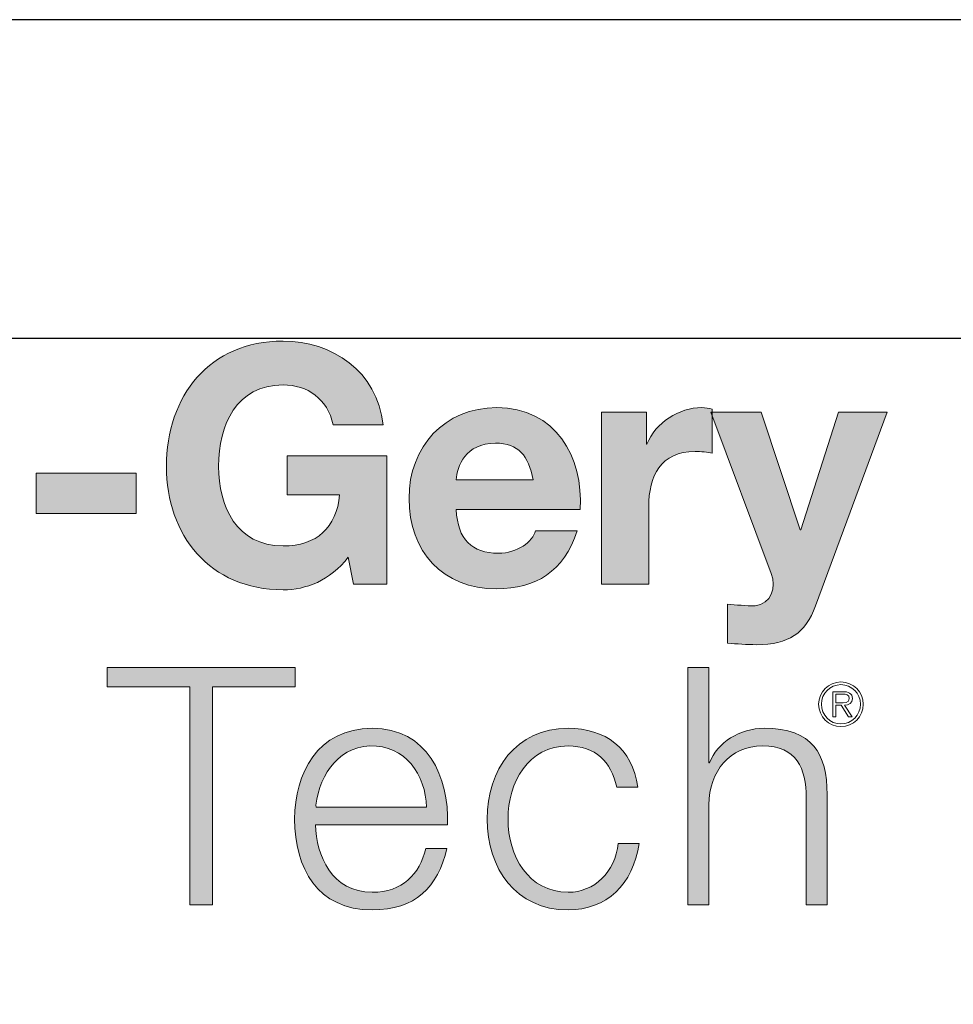
# Model space of a CAD drawing. Units: inches. Extents: x 19 to 28.4, y 1 to 12.
# Drawn here: x 21.1 to 22, y 11 to 12 of the extents above; entities that cross this region are included whole.
import ezdxf

# ---------------------------------------------------------------- set-up
doc = ezdxf.new("R2010")
doc.units = ezdxf.units.IN
doc.header["$MEASUREMENT"] = 0
doc.layers.add('Layer 1', color=7, linetype='Continuous')

msp = doc.modelspace()

# ---------------------------------------------------------------- hatches: boundary and pattern name
at = {"layer": 'Layer 1'}
h = msp.add_hatch(color=250, dxfattribs=at)
edge = h.paths.add_edge_path()
edge.add_spline(control_points=[(21.90439, 11.40044), (21.894282, 11.373369), (21.878305, 11.362276), (21.846341, 11.362276), (21.836886, 11.362276), (21.82743, 11.362939), (21.817975, 11.363914), (21.817975, 11.363914), (21.817975, 11.402067), (21.817975, 11.402067), (21.826777, 11.401414), (21.835911, 11.400108), (21.845035, 11.40044), (21.861022, 11.402067), (21.866237, 11.418697), (21.861022, 11.432072), (21.861022, 11.432072), (21.801666, 11.590223), (21.801666, 11.590223), (21.801666, 11.590223), (21.851235, 11.590223), (21.851235, 11.590223), (21.851235, 11.590223), (21.889388, 11.474777), (21.889388, 11.474777), (21.889388, 11.474777), (21.890041, 11.474777), (21.890041, 11.474777), (21.890041, 11.474777), (21.926889, 11.590223), (21.926889, 11.590223), (21.926889, 11.590223), (21.974819, 11.590223), (21.974819, 11.590223), (21.974819, 11.590223), (21.90439, 11.40044), (21.90439, 11.40044)], knot_values=[0, 0, 0, 0, 1, 1, 1, 2, 2, 2, 3, 3, 3, 4, 4, 4, 5, 5, 5, 6, 6, 6, 7, 7, 7, 8, 8, 8, 9, 9, 9, 10, 10, 10, 11, 11, 11, 12, 12, 12, 12], degree=3, periodic=0)
edge = h.paths.add_edge_path()
edge.add_spline(control_points=[(21.69439, 11.590223), (21.69439, 11.590223), (21.738412, 11.590223), (21.738412, 11.590223), (21.738412, 11.590223), (21.738412, 11.558922), (21.738412, 11.558922), (21.738412, 11.558922), (21.739065, 11.558922), (21.739065, 11.558922), (21.747546, 11.580114), (21.770375, 11.594785), (21.792874, 11.594785), (21.796129, 11.594785), (21.800048, 11.594132), (21.802982, 11.593157), (21.802982, 11.593157), (21.802982, 11.55011), (21.802982, 11.55011), (21.798742, 11.551084), (21.791899, 11.551748), (21.786352, 11.551748), (21.752439, 11.551748), (21.740703, 11.52729), (21.740703, 11.497607), (21.740703, 11.497607), (21.740703, 11.421631), (21.740703, 11.421631), (21.740703, 11.421631), (21.69439, 11.421631), (21.69439, 11.421631), (21.69439, 11.421631), (21.69439, 11.590223), (21.69439, 11.590223)], knot_values=[0, 0, 0, 0, 1, 1, 1, 2, 2, 2, 3, 3, 3, 4, 4, 4, 5, 5, 5, 6, 6, 6, 7, 7, 7, 8, 8, 8, 9, 9, 9, 10, 10, 10, 11, 11, 11, 11], degree=3, periodic=0)
edge = h.paths.add_edge_path(flags=16)
edge.add_spline(control_points=[(21.627227, 11.524024), (21.622986, 11.547507), (21.612878, 11.559887), (21.590379, 11.559887), (21.561028, 11.559887), (21.552547, 11.537067), (21.551894, 11.524024), (21.551894, 11.524024), (21.627227, 11.524024), (21.627227, 11.524024)], knot_values=[0, 0, 0, 0, 1, 1, 1, 2, 2, 2, 3, 3, 3, 3], degree=3, periodic=0)
edge = h.paths.add_edge_path()
edge.add_spline(control_points=[(21.551894, 11.494673), (21.5532, 11.465332), (21.567549, 11.451957), (21.593313, 11.451957), (21.611903, 11.451957), (21.626895, 11.463372), (21.629829, 11.473813), (21.629829, 11.473813), (21.670595, 11.473813), (21.670595, 11.473813), (21.657553, 11.434021), (21.629829, 11.417059), (21.591676, 11.417059), (21.53853, 11.417059), (21.505591, 11.453595), (21.505591, 11.505766), (21.505591, 11.55631), (21.540479, 11.594785), (21.591676, 11.594785), (21.649072, 11.594785), (21.676785, 11.546523), (21.673529, 11.494673), (21.673529, 11.494673), (21.551894, 11.494673), (21.551894, 11.494673)], knot_values=[0, 0, 0, 0, 1, 1, 1, 2, 2, 2, 3, 3, 3, 4, 4, 4, 5, 5, 5, 6, 6, 6, 7, 7, 7, 8, 8, 8, 8], degree=3, periodic=0)
edge = h.paths.add_edge_path()
edge.add_spline(control_points=[(21.445924, 11.448049), (21.427998, 11.424897), (21.404515, 11.416095), (21.382017, 11.416095), (21.30995, 11.416095), (21.267556, 11.469894), (21.267556, 11.537067), (21.267556, 11.6062), (21.30995, 11.660009), (21.382017, 11.660009), (21.429626, 11.660009), (21.474622, 11.630657), (21.480169, 11.577833), (21.480169, 11.577833), (21.431253, 11.577833), (21.431253, 11.577833), (21.425385, 11.603597), (21.406143, 11.616961), (21.382017, 11.616961), (21.336035, 11.616961), (21.318752, 11.577833), (21.318752, 11.537067), (21.318752, 11.49827), (21.336035, 11.459132), (21.382017, 11.459132), (21.415277, 11.459132), (21.434519, 11.477068), (21.437453, 11.509344), (21.437453, 11.509344), (21.385925, 11.509344), (21.385925, 11.509344), (21.385925, 11.509344), (21.385925, 11.547507), (21.385925, 11.547507), (21.385925, 11.547507), (21.483756, 11.547507), (21.483756, 11.547507), (21.483756, 11.547507), (21.483756, 11.421631), (21.483756, 11.421631), (21.483756, 11.421631), (21.451149, 11.421631), (21.451149, 11.421631), (21.451149, 11.421631), (21.445924, 11.448049), (21.445924, 11.448049)], knot_values=[0, 0, 0, 0, 1, 1, 1, 2, 2, 2, 3, 3, 3, 4, 4, 4, 5, 5, 5, 6, 6, 6, 7, 7, 7, 8, 8, 8, 9, 9, 9, 10, 10, 10, 11, 11, 11, 12, 12, 12, 13, 13, 13, 14, 14, 14, 15, 15, 15, 15], degree=3, periodic=0)
h.paths.add_polyline_path([(21.139731, 11.530546), (21.237883, 11.530546), (21.237883, 11.490764), (21.139731, 11.490764)])
edge = h.paths.add_edge_path()
edge.add_spline(control_points=[(20.946692, 11.590223), (20.946692, 11.590223), (20.990713, 11.590223), (20.990713, 11.590223), (20.990713, 11.590223), (20.990713, 11.56674), (20.990713, 11.56674), (20.990713, 11.56674), (20.991688, 11.56674), (20.991688, 11.56674), (21.003425, 11.585651), (21.023642, 11.594785), (21.043216, 11.594785), (21.092453, 11.594785), (21.104843, 11.567061), (21.104843, 11.525331), (21.104843, 11.525331), (21.104843, 11.421631), (21.104843, 11.421631), (21.104843, 11.421631), (21.05854, 11.421631), (21.05854, 11.421631), (21.05854, 11.421631), (21.05854, 11.51685), (21.05854, 11.51685), (21.05854, 11.544573), (21.050391, 11.558259), (21.028867, 11.558259), (21.003756, 11.558259), (20.992994, 11.544242), (20.992994, 11.510007), (20.992994, 11.510007), (20.992994, 11.421631), (20.992994, 11.421631), (20.992994, 11.421631), (20.946692, 11.421631), (20.946692, 11.421631), (20.946692, 11.421631), (20.946692, 11.590223), (20.946692, 11.590223)], knot_values=[0, 0, 0, 0, 1, 1, 1, 2, 2, 2, 3, 3, 3, 4, 4, 4, 5, 5, 5, 6, 6, 6, 7, 7, 7, 8, 8, 8, 9, 9, 9, 10, 10, 10, 11, 11, 11, 12, 12, 12, 13, 13, 13, 13], degree=3, periodic=0)
edge = h.paths.add_edge_path(flags=16)
edge.add_spline(control_points=[(20.879518, 11.524024), (20.875288, 11.547507), (20.865179, 11.559887), (20.842671, 11.559887), (20.81333, 11.559887), (20.804849, 11.537067), (20.804196, 11.524024), (20.804196, 11.524024), (20.879518, 11.524024), (20.879518, 11.524024)], knot_values=[0, 0, 0, 0, 1, 1, 1, 2, 2, 2, 3, 3, 3, 3], degree=3, periodic=0)
edge = h.paths.add_edge_path()
edge.add_spline(control_points=[(20.804196, 11.494673), (20.805492, 11.465332), (20.819841, 11.451957), (20.845605, 11.451957), (20.864195, 11.451957), (20.879197, 11.463372), (20.882131, 11.473813), (20.882131, 11.473813), (20.922897, 11.473813), (20.922897, 11.473813), (20.909854, 11.434021), (20.882131, 11.417059), (20.843977, 11.417059), (20.790822, 11.417059), (20.757883, 11.453595), (20.757883, 11.505766), (20.757883, 11.55631), (20.792781, 11.594785), (20.843977, 11.594785), (20.901374, 11.594785), (20.929087, 11.546523), (20.925831, 11.494673), (20.925831, 11.494673), (20.804196, 11.494673), (20.804196, 11.494673)], knot_values=[0, 0, 0, 0, 1, 1, 1, 2, 2, 2, 3, 3, 3, 4, 4, 4, 5, 5, 5, 6, 6, 6, 7, 7, 7, 8, 8, 8, 8], degree=3, periodic=0)
h.paths.add_polyline_path([(20.689735, 11.654462), (20.736048, 11.654462), (20.736048, 11.421631), (20.689735, 11.421631)])
edge = h.paths.add_edge_path()
edge.add_spline(control_points=[(20.620622, 11.448049), (20.602676, 11.424897), (20.579203, 11.416095), (20.556705, 11.416095), (20.484638, 11.416095), (20.442244, 11.469894), (20.442244, 11.537067), (20.442244, 11.6062), (20.484638, 11.660009), (20.556705, 11.660009), (20.604314, 11.660009), (20.649321, 11.630657), (20.654857, 11.577833), (20.654857, 11.577833), (20.605942, 11.577833), (20.605942, 11.577833), (20.600074, 11.603597), (20.580831, 11.616961), (20.556705, 11.616961), (20.510724, 11.616961), (20.49344, 11.577833), (20.49344, 11.537067), (20.49344, 11.49827), (20.510724, 11.459132), (20.556705, 11.459132), (20.589965, 11.459132), (20.609208, 11.477068), (20.612142, 11.509344), (20.612142, 11.509344), (20.560614, 11.509344), (20.560614, 11.509344), (20.560614, 11.509344), (20.560614, 11.547507), (20.560614, 11.547507), (20.560614, 11.547507), (20.658444, 11.547507), (20.658444, 11.547507), (20.658444, 11.547507), (20.658444, 11.421631), (20.658444, 11.421631), (20.658444, 11.421631), (20.625827, 11.421631), (20.625827, 11.421631), (20.625827, 11.421631), (20.620622, 11.448049), (20.620622, 11.448049)], knot_values=[0, 0, 0, 0, 1, 1, 1, 2, 2, 2, 3, 3, 3, 4, 4, 4, 5, 5, 5, 6, 6, 6, 7, 7, 7, 8, 8, 8, 9, 9, 9, 10, 10, 10, 11, 11, 11, 12, 12, 12, 13, 13, 13, 14, 14, 14, 15, 15, 15, 15], degree=3, periodic=0)
h = msp.add_hatch(color=24, dxfattribs=at)
h.dxf.hatch_style = 2
h.paths.add_polyline_path([(21.312793, 11.321017), (21.393994, 11.321017), (21.393994, 11.339938), (21.209416, 11.339938), (21.209416, 11.321017), (21.290617, 11.321017), (21.290617, 11.107108), (21.312793, 11.107108)])
edge = h.paths.add_edge_path()
edge.add_spline(control_points=[(21.661763, 11.119498), (21.622303, 11.119498), (21.602739, 11.15537), (21.602739, 11.191233)], knot_values=[2, 2, 2, 2, 3, 3, 3, 3], degree=3, periodic=0)
edge.add_spline(control_points=[(21.602739, 11.191233), (21.602739, 11.227105), (21.622303, 11.262978), (21.661763, 11.262978)], knot_values=[1, 1, 1, 1, 2, 2, 2, 2], degree=3, periodic=0)
edge.add_spline(control_points=[(21.661763, 11.262978), (21.688501, 11.262978), (21.703825, 11.247654), (21.709372, 11.222543)], knot_values=[0, 0, 0, 0, 1, 1, 1, 1], degree=3, periodic=0)
edge.add_spline(control_points=[(21.709372, 11.222543), (21.709372, 11.222543), (21.72991, 11.222543), (21.729911, 11.222543)], knot_values=[9.00001, 9.00001, 9.00001, 9.00001, 9.99999, 9.99999, 9.99999, 9.99999], degree=3, periodic=0)
edge.add_spline(control_points=[(21.729911, 11.222543), (21.725349, 11.261029), (21.697625, 11.280261), (21.661763, 11.280261)], knot_values=[8, 8, 8, 8, 9, 9, 9, 9], degree=3, periodic=0)
edge.add_spline(control_points=[(21.661763, 11.280261), (21.610235, 11.280261), (21.58219, 11.239505), (21.58219, 11.191233)], knot_values=[7, 7, 7, 7, 8, 8, 8, 8], degree=3, periodic=0)
edge.add_spline(control_points=[(21.58219, 11.191233), (21.58219, 11.142981), (21.610235, 11.102214), (21.661763, 11.102214)], knot_values=[6, 6, 6, 6, 7, 7, 7, 7], degree=3, periodic=0)
edge.add_spline(control_points=[(21.661763, 11.102214), (21.699263, 11.102214), (21.72567, 11.127004), (21.731217, 11.167438)], knot_values=[5, 5, 5, 5, 6, 6, 6, 6], degree=3, periodic=0)
edge.add_spline(control_points=[(21.731217, 11.167438), (21.731217, 11.167438), (21.710679, 11.167438), (21.710678, 11.167438)], knot_values=[4.00001, 4.00001, 4.00001, 4.00001, 5, 5, 5, 5], degree=3, periodic=0)
edge.add_spline(control_points=[(21.710678, 11.167438), (21.708066, 11.139393), (21.687195, 11.119498), (21.661763, 11.119498)], knot_values=[3, 3, 3, 3, 4, 4, 4, 4], degree=3, periodic=0)
edge = h.paths.add_edge_path()
edge.add_spline(control_points=[(21.799687, 11.174201), (21.799687, 11.191456), (21.799687, 11.20526), (21.799687, 11.20526), (21.80034, 11.238199), (21.819904, 11.262978), (21.852511, 11.262978)], knot_values=[9, 9, 9, 9, 9.3750225, 9.3750225, 9.3750225, 10.3750225, 10.3750225, 10.3750225, 10.3750225], degree=3, periodic=0)
edge.add_spline(control_points=[(21.852511, 11.262978), (21.885781, 11.262978), (21.895236, 11.241133), (21.895236, 11.212113)], knot_values=[8, 8, 8, 8, 9, 9, 9, 9], degree=3, periodic=0)
edge.add_spline(control_points=[(21.895236, 11.212113), (21.895236, 11.212113), (21.895236, 11.107108), (21.895236, 11.107108), (21.895236, 11.107108), (21.895236, 11.107108), (21.895236, 11.107108)], knot_values=[6.99999, 6.99999, 6.99999, 6.99999, 7.99999, 7.99999, 7.99999, 8, 8, 8, 8], degree=3, periodic=0)
edge.add_spline(control_points=[(21.895236, 11.107108), (21.895237, 11.107108), (21.915775, 11.107108), (21.915775, 11.107108)], knot_values=[6.00001, 6.00001, 6.00001, 6.00001, 6.99999, 6.99999, 6.99999, 6.99999], degree=3, periodic=0)
edge.add_spline(control_points=[(21.915775, 11.107108), (21.915775, 11.10711), (21.915775, 11.215367), (21.915775, 11.215369)], knot_values=[5.00001, 5.00001, 5.00001, 5.00001, 5.99999, 5.99999, 5.99999, 5.99999], degree=3, periodic=0)
edge.add_spline(control_points=[(21.915775, 11.215369), (21.915775, 11.255482), (21.901426, 11.280261), (21.854149, 11.280261)], knot_values=[4, 4, 4, 4, 5, 5, 5, 5], degree=3, periodic=0)
edge.add_spline(control_points=[(21.854149, 11.280261), (21.830344, 11.280261), (21.807836, 11.266565), (21.80034, 11.246348)], knot_values=[3, 3, 3, 3, 4, 4, 4, 4], degree=3, periodic=0)
edge.add_spline(control_points=[(21.799687, 11.246348), (21.799687, 11.24635), (21.799687, 11.339938), (21.799687, 11.339938), (21.799687, 11.339938), (21.799687, 11.339938), (21.799687, 11.339938)], knot_values=[0.99999, 0.99999, 0.99999, 0.99999, 1.99998, 1.99998, 1.99998, 1.99999, 1.99999, 1.99999, 1.99999], degree=3, periodic=0)
edge.add_spline(control_points=[(21.799687, 11.339938), (21.799686, 11.339938), (21.779148, 11.339938), (21.779148, 11.339938)], knot_values=[0.00001, 0.00001, 0.00001, 0.00001, 0.99999, 0.99999, 0.99999, 0.99999], degree=3, periodic=0)
edge.add_spline(control_points=[(21.779148, 11.339938), (21.779148, 11.339938), (21.779148, 11.307193), (21.779148, 11.266262)], knot_values=[12.6249775, 12.6249775, 12.6249775, 12.6249775, 13, 13, 13, 13], degree=3, periodic=0)
edge.add_spline(control_points=[(21.779148, 11.266262), (21.779148, 11.225335), (21.779148, 11.176224), (21.779148, 11.143484)], knot_values=[12.249985, 12.249985, 12.249985, 12.249985, 12.6249775, 12.6249775, 12.6249775, 12.6249775], degree=3, periodic=0)
edge.add_spline(control_points=[(21.779148, 11.143484), (21.779148, 11.135299), (21.779148, 11.128137), (21.779148, 11.122382)], knot_values=[12.1562369, 12.1562369, 12.1562369, 12.1562369, 12.249985, 12.249985, 12.249985, 12.249985], degree=3, periodic=0)
edge.add_spline(control_points=[(21.779148, 11.122382), (21.779148, 11.116627), (21.779148, 11.112279), (21.779148, 11.109722)], knot_values=[12.0624887, 12.0624887, 12.0624887, 12.0624887, 12.1562369, 12.1562369, 12.1562369, 12.1562369], degree=3, periodic=0)
edge.add_spline(control_points=[(21.779148, 11.107108), (21.779148, 11.107108), (21.779148, 11.107108), (21.779148, 11.107108), (21.779148, 11.107108), (21.779148, 11.107109), (21.779148, 11.107112)], knot_values=[11.9980367, 11.9980367, 11.9980367, 11.9980367, 12, 12, 12, 12.0024314, 12.0024314, 12.0024314, 12.0024314], degree=3, periodic=0)
edge.add_spline(control_points=[(21.78003, 11.107108), (21.780873, 11.107108), (21.782257, 11.107108), (21.783911, 11.107108)], knot_values=[11.6874963, 11.6874963, 11.6874963, 11.6874963, 11.8749925, 11.8749925, 11.8749925, 11.8749925], degree=3, periodic=0)
edge.add_spline(control_points=[(21.783911, 11.107108), (21.785566, 11.107108), (21.787492, 11.107108), (21.789417, 11.107108)], knot_values=[11.5, 11.5, 11.5, 11.5, 11.6874963, 11.6874963, 11.6874963, 11.6874963], degree=3, periodic=0)
edge.add_spline(control_points=[(21.789417, 11.107108), (21.791343, 11.107108), (21.793268, 11.107108), (21.794923, 11.107108)], knot_values=[11.3125037, 11.3125037, 11.3125037, 11.3125037, 11.5, 11.5, 11.5, 11.5], degree=3, periodic=0)
edge.add_spline(control_points=[(21.794923, 11.107108), (21.796577, 11.107108), (21.797961, 11.107108), (21.798804, 11.107108)], knot_values=[11.1250075, 11.1250075, 11.1250075, 11.1250075, 11.3125037, 11.3125037, 11.3125037, 11.3125037], degree=3, periodic=0)
edge.add_spline(control_points=[(21.799687, 11.107108), (21.799687, 11.107108), (21.799687, 11.107108), (21.799687, 11.107108), (21.799687, 11.107108), (21.799686, 11.107108), (21.799685, 11.107108)], knot_values=[10.9990334, 10.9990334, 10.9990334, 10.9990334, 11, 11, 11, 11.0048927, 11.0048927, 11.0048927, 11.0048927], degree=3, periodic=0)
edge.add_spline(control_points=[(21.799687, 11.10821), (21.799687, 11.109288), (21.799687, 11.111121), (21.799687, 11.113547)], knot_values=[10.8437631, 10.8437631, 10.8437631, 10.8437631, 10.9375112, 10.9375112, 10.9375112, 10.9375112], degree=3, periodic=0)
edge.add_spline(control_points=[(21.799687, 11.113547), (21.799687, 11.115973), (21.799687, 11.118992), (21.799687, 11.122443)], knot_values=[10.750015, 10.750015, 10.750015, 10.750015, 10.8437631, 10.8437631, 10.8437631, 10.8437631], degree=3, periodic=0)
edge.add_spline(control_points=[(21.799687, 11.122443), (21.799687, 11.136244), (21.799687, 11.156948), (21.799687, 11.174201)], knot_values=[10.3750225, 10.3750225, 10.3750225, 10.3750225, 10.750015, 10.750015, 10.750015, 10.750015], degree=3, periodic=0)
h = msp.add_hatch(color=24, dxfattribs=at)
edge = h.paths.add_edge_path(flags=0)
edge.add_spline(control_points=[(21.41393, 11.185696), (21.414252, 11.155702), (21.429907, 11.119498), (21.469367, 11.119498), (21.499361, 11.119498), (21.51567, 11.137112), (21.522191, 11.162545), (21.522191, 11.162545), (21.54273, 11.162545), (21.54273, 11.162545), (21.533928, 11.124391), (21.511761, 11.102214), (21.469367, 11.102214), (21.41589, 11.102214), (21.393381, 11.143302), (21.393381, 11.191233), (21.393381, 11.235586), (21.41589, 11.280261), (21.469367, 11.280261), (21.523497, 11.280261), (21.545021, 11.232974), (21.543383, 11.185696), (21.543383, 11.185696), (21.41393, 11.185696), (21.41393, 11.185696)], knot_values=[0, 0, 0, 0, 1, 1, 1, 2, 2, 2, 3, 3, 3, 4, 4, 4, 5, 5, 5, 6, 6, 6, 7, 7, 7, 8, 8, 8, 8], degree=3, periodic=0)
edge = h.paths.add_edge_path(flags=17)
edge.add_spline(control_points=[(21.41393, 11.185696), (21.414252, 11.155702), (21.429907, 11.119498), (21.469367, 11.119498), (21.499361, 11.119498), (21.51567, 11.137112), (21.522191, 11.162545), (21.522191, 11.162545), (21.54273, 11.162545), (21.54273, 11.162545), (21.533928, 11.124391), (21.511761, 11.102214), (21.469367, 11.102214), (21.41589, 11.102214), (21.393381, 11.143302), (21.393381, 11.191233), (21.393381, 11.235586), (21.41589, 11.280261), (21.469367, 11.280261), (21.523497, 11.280261), (21.545021, 11.232974), (21.543383, 11.185696), (21.543383, 11.185696), (21.41393, 11.185696), (21.41393, 11.185696)], knot_values=[0, 0, 0, 0, 1, 1, 1, 2, 2, 2, 3, 3, 3, 4, 4, 4, 5, 5, 5, 6, 6, 6, 7, 7, 7, 8, 8, 8, 8], degree=3, periodic=0)
edge = h.paths.add_edge_path(flags=17)
edge.add_spline(control_points=[(21.41393, 11.185696), (21.414252, 11.155702), (21.429907, 11.119498), (21.469367, 11.119498), (21.499361, 11.119498), (21.51567, 11.137112), (21.522191, 11.162545), (21.522191, 11.162545), (21.54273, 11.162545), (21.54273, 11.162545), (21.533928, 11.124391), (21.511761, 11.102214), (21.469367, 11.102214), (21.41589, 11.102214), (21.393381, 11.143302), (21.393381, 11.191233), (21.393381, 11.235586), (21.41589, 11.280261), (21.469367, 11.280261), (21.523497, 11.280261), (21.545021, 11.232974), (21.543383, 11.185696), (21.543383, 11.185696), (21.41393, 11.185696), (21.41393, 11.185696)], knot_values=[0, 0, 0, 0, 1, 1, 1, 2, 2, 2, 3, 3, 3, 4, 4, 4, 5, 5, 5, 6, 6, 6, 7, 7, 7, 8, 8, 8, 8], degree=3, periodic=0)
h.paths.add_polyline_path([(21.456311, 11.202979), (21.466649, 11.202979), (21.477044, 11.202979), (21.487156, 11.202979), (21.496645, 11.202979), (21.50517, 11.202979), (21.512393, 11.202979), (21.517973, 11.202979), (21.52157, 11.202979), (21.522844, 11.202979), (21.522435, 11.20888), (21.521587, 11.214691), (21.520305, 11.22037), (21.518596, 11.225874), (21.516467, 11.231162), (21.513925, 11.23619), (21.510976, 11.240917), (21.507627, 11.245301), (21.503884, 11.249299), (21.499755, 11.252869), (21.495245, 11.255969), (21.490362, 11.258556), (21.485111, 11.260589), (21.479501, 11.262025), (21.473536, 11.262822), (21.467243, 11.262938), (21.461117, 11.262358), (21.455357, 11.261118), (21.449966, 11.259263), (21.444943, 11.256837), (21.440289, 11.253883), (21.436005, 11.250444), (21.432091, 11.246566), (21.428547, 11.242291), (21.425374, 11.237663), (21.422573, 11.232726), (21.420144, 11.227523), (21.418087, 11.222099), (21.416404, 11.216497), (21.415094, 11.210761), (21.414159, 11.204934), (21.414505, 11.202979), (21.417366, 11.202979), (21.422322, 11.202979), (21.429035, 11.202979), (21.437164, 11.202979), (21.446369, 11.202979)], flags=0)

# ---------------------------------------------------------------- linework, layer by layer
at = {"layer": 'Defpoints'}
for points in [[(27.510496, 0.975127), (27.510496, 11.975127), (19.010496, 11.975127), (19.010496, 0.975127)], [(27.197996, 1.287627), (27.197996, 11.662627), (19.322996, 11.662627), (19.322996, 1.287627)]]:
    msp.add_lwpolyline(points, close=True, dxfattribs=at)
at = {"layer": 'Layer 1', "lineweight": 0}
for points in [[(21.139731, 11.530546), (21.237883, 11.530546), (21.237883, 11.490764), (21.139731, 11.490764), (21.139731, 11.530546)], [(21.209416, 11.339938), (21.393994, 11.339938), (21.393994, 11.321017), (21.312793, 11.321017), (21.312793, 11.107108), (21.290617, 11.107108), (21.290617, 11.321017), (21.209416, 11.321017), (21.209416, 11.339938)]]:
    msp.add_lwpolyline(points, dxfattribs=at)
msp.add_lwpolyline([(21.456311, 11.202979), (21.466649, 11.202979), (21.477044, 11.202979), (21.487156, 11.202979), (21.496645, 11.202979), (21.50517, 11.202979), (21.512393, 11.202979), (21.517973, 11.202979), (21.52157, 11.202979), (21.522844, 11.202979), (21.522435, 11.20888), (21.521587, 11.214691), (21.520305, 11.22037), (21.518596, 11.225874), (21.516467, 11.231162), (21.513925, 11.23619), (21.510976, 11.240917), (21.507627, 11.245301), (21.503884, 11.249299), (21.499755, 11.252869), (21.495245, 11.255969), (21.490362, 11.258556), (21.485111, 11.260589), (21.479501, 11.262025), (21.473536, 11.262822), (21.467243, 11.262938), (21.461117, 11.262358), (21.455357, 11.261118), (21.449966, 11.259263), (21.444943, 11.256837), (21.440289, 11.253883), (21.436005, 11.250444), (21.432091, 11.246566), (21.428547, 11.242291), (21.425374, 11.237663), (21.422573, 11.232726), (21.420144, 11.227523), (21.418087, 11.222099), (21.416404, 11.216497), (21.415094, 11.210761), (21.414159, 11.204934), (21.414505, 11.202979), (21.417366, 11.202979), (21.422322, 11.202979), (21.429035, 11.202979), (21.437164, 11.202979), (21.446369, 11.202979)], close=True, dxfattribs=at)
for points, knots in [([(21.445924, 11.448049), (21.427998, 11.424897), (21.404515, 11.416095), (21.382017, 11.416095), (21.30995, 11.416095), (21.267556, 11.469894), (21.267556, 11.537067), (21.267556, 11.6062), (21.30995, 11.660009), (21.382017, 11.660009), (21.429626, 11.660009), (21.474622, 11.630657), (21.480169, 11.577833), (21.480169, 11.577833), (21.431253, 11.577833), (21.431253, 11.577833), (21.425385, 11.603597), (21.406143, 11.616961), (21.382017, 11.616961), (21.336035, 11.616961), (21.318752, 11.577833), (21.318752, 11.537067), (21.318752, 11.49827), (21.336035, 11.459132), (21.382017, 11.459132), (21.415277, 11.459132), (21.434519, 11.477068), (21.437453, 11.509344), (21.437453, 11.509344), (21.385925, 11.509344), (21.385925, 11.509344), (21.385925, 11.509344), (21.385925, 11.547507), (21.385925, 11.547507), (21.385925, 11.547507), (21.483756, 11.547507), (21.483756, 11.547507), (21.483756, 11.547507), (21.483756, 11.421631), (21.483756, 11.421631), (21.483756, 11.421631), (21.451149, 11.421631), (21.451149, 11.421631), (21.451149, 11.421631), (21.445924, 11.448049), (21.445924, 11.448049)], [0, 0, 0, 0, 1, 1, 1, 2, 2, 2, 3, 3, 3, 4, 4, 4, 5, 5, 5, 6, 6, 6, 7, 7, 7, 8, 8, 8, 9, 9, 9, 10, 10, 10, 11, 11, 11, 12, 12, 12, 13, 13, 13, 14, 14, 14, 15, 15, 15, 15]), ([(21.551894, 11.494673), (21.5532, 11.465332), (21.567549, 11.451957), (21.593313, 11.451957), (21.611903, 11.451957), (21.626895, 11.463372), (21.629829, 11.473813), (21.629829, 11.473813), (21.670595, 11.473813), (21.670595, 11.473813), (21.657553, 11.434021), (21.629829, 11.417059), (21.591676, 11.417059), (21.53853, 11.417059), (21.505591, 11.453595), (21.505591, 11.505766), (21.505591, 11.55631), (21.540479, 11.594785), (21.591676, 11.594785), (21.649072, 11.594785), (21.676785, 11.546523), (21.673529, 11.494673), (21.673529, 11.494673), (21.551894, 11.494673), (21.551894, 11.494673)], [0, 0, 0, 0, 1, 1, 1, 2, 2, 2, 3, 3, 3, 4, 4, 4, 5, 5, 5, 6, 6, 6, 7, 7, 7, 8, 8, 8, 8]), ([(21.69439, 11.590223), (21.69439, 11.590223), (21.738412, 11.590223), (21.738412, 11.590223), (21.738412, 11.590223), (21.738412, 11.558922), (21.738412, 11.558922), (21.738412, 11.558922), (21.739065, 11.558922), (21.739065, 11.558922), (21.747546, 11.580114), (21.770375, 11.594785), (21.792874, 11.594785), (21.796129, 11.594785), (21.800048, 11.594132), (21.802982, 11.593157), (21.802982, 11.593157), (21.802982, 11.55011), (21.802982, 11.55011), (21.798742, 11.551084), (21.791899, 11.551748), (21.786352, 11.551748), (21.752439, 11.551748), (21.740703, 11.52729), (21.740703, 11.497607), (21.740703, 11.497607), (21.740703, 11.421631), (21.740703, 11.421631), (21.740703, 11.421631), (21.69439, 11.421631), (21.69439, 11.421631), (21.69439, 11.421631), (21.69439, 11.590223), (21.69439, 11.590223)], [0, 0, 0, 0, 1, 1, 1, 2, 2, 2, 3, 3, 3, 4, 4, 4, 5, 5, 5, 6, 6, 6, 7, 7, 7, 8, 8, 8, 9, 9, 9, 10, 10, 10, 11, 11, 11, 11]), ([(21.90439, 11.40044), (21.894282, 11.373369), (21.878305, 11.362276), (21.846341, 11.362276), (21.836886, 11.362276), (21.82743, 11.362939), (21.817975, 11.363914), (21.817975, 11.363914), (21.817975, 11.402067), (21.817975, 11.402067), (21.826777, 11.401414), (21.835911, 11.400108), (21.845035, 11.40044), (21.861022, 11.402067), (21.866237, 11.418697), (21.861022, 11.432072), (21.861022, 11.432072), (21.801666, 11.590223), (21.801666, 11.590223), (21.801666, 11.590223), (21.851235, 11.590223), (21.851235, 11.590223), (21.851235, 11.590223), (21.889388, 11.474777), (21.889388, 11.474777), (21.889388, 11.474777), (21.890041, 11.474777), (21.890041, 11.474777), (21.890041, 11.474777), (21.926889, 11.590223), (21.926889, 11.590223), (21.926889, 11.590223), (21.974819, 11.590223), (21.974819, 11.590223), (21.974819, 11.590223), (21.90439, 11.40044), (21.90439, 11.40044)], [0, 0, 0, 0, 1, 1, 1, 2, 2, 2, 3, 3, 3, 4, 4, 4, 5, 5, 5, 6, 6, 6, 7, 7, 7, 8, 8, 8, 9, 9, 9, 10, 10, 10, 11, 11, 11, 12, 12, 12, 12]), ([(21.627227, 11.524024), (21.622986, 11.547507), (21.612878, 11.559887), (21.590379, 11.559887), (21.561028, 11.559887), (21.552547, 11.537067), (21.551894, 11.524024), (21.551894, 11.524024), (21.627227, 11.524024), (21.627227, 11.524024)], [0, 0, 0, 0, 1, 1, 1, 2, 2, 2, 3, 3, 3, 3]), ([(21.779148, 11.339938), (21.779148, 11.339938), (21.799687, 11.339938), (21.799687, 11.339938), (21.799687, 11.339938), (21.799687, 11.246348), (21.799687, 11.246348), (21.799687, 11.246348), (21.80034, 11.246348), (21.80034, 11.246348), (21.807836, 11.266565), (21.830344, 11.280261), (21.854149, 11.280261), (21.901426, 11.280261), (21.915775, 11.255482), (21.915775, 11.215369), (21.915775, 11.215369), (21.915775, 11.107108), (21.915775, 11.107108), (21.915775, 11.107108), (21.895236, 11.107108), (21.895236, 11.107108), (21.895236, 11.107108), (21.895236, 11.212113), (21.895236, 11.212113), (21.895236, 11.241133), (21.885781, 11.262978), (21.852511, 11.262978), (21.819904, 11.262978), (21.80034, 11.238199), (21.799687, 11.20526), (21.799687, 11.20526), (21.799687, 11.107108), (21.799687, 11.107108), (21.799687, 11.107108), (21.779148, 11.107108), (21.779148, 11.107108), (21.779148, 11.107108), (21.779148, 11.339938), (21.779148, 11.339938)], [0, 0, 0, 0, 1, 1, 1, 2, 2, 2, 3, 3, 3, 4, 4, 4, 5, 5, 5, 6, 6, 6, 7, 7, 7, 8, 8, 8, 9, 9, 9, 10, 10, 10, 11, 11, 11, 12, 12, 12, 13, 13, 13, 13]), ([(21.90743, 11.303888), (21.90743, 11.315912), (21.917227, 11.325708), (21.929373, 11.325708), (21.941458, 11.325708), (21.951198, 11.315912), (21.951198, 11.303888), (21.951198, 11.291742), (21.941458, 11.281936), (21.929373, 11.281936), (21.917227, 11.281936), (21.90743, 11.291742), (21.90743, 11.303888)], [0, 0, 0, 0, 1, 1, 1, 2, 2, 2, 3, 3, 3, 4, 4, 4, 4]), ([(21.948563, 11.303888), (21.948563, 11.314478), (21.939967, 11.323074), (21.929373, 11.323074), (21.918717, 11.323074), (21.910121, 11.314478), (21.910121, 11.303888), (21.910121, 11.293166), (21.918717, 11.284581), (21.929373, 11.284581), (21.939967, 11.284581), (21.948563, 11.293166), (21.948563, 11.303888)], [0, 0, 0, 0, 1, 1, 1, 2, 2, 2, 3, 3, 3, 4, 4, 4, 4]), ([(21.940257, 11.29162), (21.940257, 11.29162), (21.936702, 11.29162), (21.936702, 11.29162), (21.936702, 11.29162), (21.929713, 11.302912), (21.929713, 11.302912), (21.929713, 11.302912), (21.924215, 11.302912), (21.924215, 11.302912), (21.924215, 11.302912), (21.924215, 11.29162), (21.924215, 11.29162), (21.924215, 11.29162), (21.921235, 11.29162), (21.921235, 11.29162), (21.921235, 11.29162), (21.921235, 11.316085), (21.921235, 11.316085), (21.921235, 11.316085), (21.93189, 11.316085), (21.93189, 11.316085), (21.933955, 11.316085), (21.936015, 11.315973), (21.937851, 11.314885), (21.939682, 11.313847), (21.940598, 11.31167), (21.940598, 11.309615), (21.940598, 11.304804), (21.937221, 11.303024), (21.932867, 11.302912), (21.932867, 11.302912), (21.940257, 11.29162), (21.940257, 11.29162)], [0, 0, 0, 0, 1, 1, 1, 2, 2, 2, 3, 3, 3, 4, 4, 4, 5, 5, 5, 6, 6, 6, 7, 7, 7, 8, 8, 8, 9, 9, 9, 10, 10, 10, 11, 11, 11, 11]), ([(21.928798, 11.305261), (21.932236, 11.305261), (21.937561, 11.304682), (21.937561, 11.309666), (21.937561, 11.31345), (21.93424, 11.313908), (21.931204, 11.313908), (21.931204, 11.313908), (21.924215, 11.313908), (21.924215, 11.313908), (21.924215, 11.313908), (21.924215, 11.305261), (21.924215, 11.305261), (21.924215, 11.305261), (21.928798, 11.305261), (21.928798, 11.305261)], [0, 0, 0, 0, 1, 1, 1, 2, 2, 2, 3, 3, 3, 4, 4, 4, 5, 5, 5, 5]), ([(21.41393, 11.185696), (21.414252, 11.155702), (21.429907, 11.119498), (21.469367, 11.119498), (21.499361, 11.119498), (21.51567, 11.137112), (21.522191, 11.162545), (21.522191, 11.162545), (21.54273, 11.162545), (21.54273, 11.162545), (21.533928, 11.124391), (21.511761, 11.102214), (21.469367, 11.102214), (21.41589, 11.102214), (21.393381, 11.143302), (21.393381, 11.191233), (21.393381, 11.235586), (21.41589, 11.280261), (21.469367, 11.280261), (21.523497, 11.280261), (21.545021, 11.232974), (21.543383, 11.185696), (21.543383, 11.185696), (21.41393, 11.185696), (21.41393, 11.185696)], [0, 0, 0, 0, 1, 1, 1, 2, 2, 2, 3, 3, 3, 4, 4, 4, 5, 5, 5, 6, 6, 6, 7, 7, 7, 8, 8, 8, 8]), ([(21.709372, 11.222543), (21.703825, 11.247654), (21.688501, 11.262978), (21.661763, 11.262978), (21.622303, 11.262978), (21.602739, 11.227105), (21.602739, 11.191233), (21.602739, 11.15537), (21.622303, 11.119498), (21.661763, 11.119498), (21.687195, 11.119498), (21.708066, 11.139393), (21.710678, 11.167438), (21.710678, 11.167438), (21.731217, 11.167438), (21.731217, 11.167438), (21.72567, 11.127004), (21.699263, 11.102214), (21.661763, 11.102214), (21.610235, 11.102214), (21.58219, 11.142981), (21.58219, 11.191233), (21.58219, 11.239505), (21.610235, 11.280261), (21.661763, 11.280261), (21.697625, 11.280261), (21.725349, 11.261029), (21.729911, 11.222543), (21.729911, 11.222543), (21.709372, 11.222543), (21.709372, 11.222543)], [0, 0, 0, 0, 1, 1, 1, 2, 2, 2, 3, 3, 3, 4, 4, 4, 5, 5, 5, 6, 6, 6, 7, 7, 7, 8, 8, 8, 9, 9, 9, 10, 10, 10, 10])]:
    msp.add_open_spline(points, degree=3, knots=knots, dxfattribs=at)

doc.saveas('drawing.dxf')
